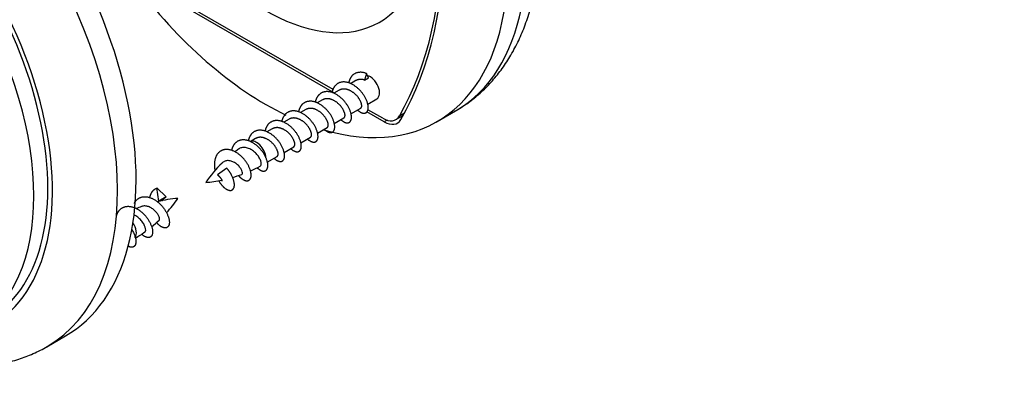
# Model space of a CAD drawing. Units: millimetres. Extents: x 0 to 835, y 0 to 1165.
# Drawn here: x 204 to 279, y 210 to 238 of the extents above; entities that cross this region are included whole.
import ezdxf
from ezdxf import colors
from ezdxf.entities.mleader import LeaderData, LeaderLine
from ezdxf.math import Vec2, Vec3

# ---------------------------------------------------------------- set-up
doc = ezdxf.new("R2010")
doc.units = ezdxf.units.MM
doc.layers.add('DV7_Défaut', color=7, linetype='Continuous')
doc.layers.add('Défaut', color=7, linetype='Continuous')

# ---------------------------------------------------------------- blocks, each defined once
blk = doc.blocks.new('_DOT')
at = {"color": 0}
blk.add_line((0, 0), (-1, 0), dxfattribs=at)
at = {"color": 0, "const_width": 0.333}
blk.add_lwpolyline([(-0.1665, 0, 1), (0.1665, 0, 1)], format="xyb", close=True, dxfattribs=at)
blk = doc.blocks.new('SE6')
at = {"layer": 'DV7_Défaut', "color": 7, "linetype": 'Continuous'}
for p, q in [((228.439, 232.609), (214.272, 240.788)), ((228.344, 232.868), (214.381, 240.929)), ((230.889, 234.093), (230.74, 233.598)), ((231.038, 233.771), (230.889, 234.093)), ((230.079, 233.555), (229.677, 233.323)), ((230.74, 233.598), (231.038, 233.771)), ((228.806, 232.82), (228.404, 232.588)), ((227.533, 232.085), (227.131, 231.853)), ((230.975, 231.763), (231.672, 232.165)), ((226.261, 231.351), (225.858, 231.118)), ((229.702, 231.028), (230.443, 231.456)), ((232.233, 230.418), (230.899, 231.189)), ((232.123, 230.686), (230.995, 231.337)), ((233.123, 230.587), (233.676, 230.906)), ((233.773, 231.082), (233.39, 230.861)), ((236.252, 230.437), (237.666, 231.254)), ((224.988, 230.616), (224.585, 230.383)), ((228.429, 230.293), (229.17, 230.721)), ((232.447, 230.542), (232.233, 230.418)), ((223.715, 229.881), (223.313, 229.649)), ((227.156, 229.558), (227.897, 229.986)), ((222.442, 229.146), (222.023, 228.904)), ((225.884, 228.824), (226.624, 229.251)), ((223.338, 227.354), (224.079, 227.781)), ((224.611, 228.089), (225.351, 228.516)), ((220.257, 226.881), (219.544, 226.373)), ((214.933, 225.382), (215.647, 224.703)), ((215.082, 224.376), (214.934, 225.381)), ((215.647, 224.703), (215.081, 224.376)), ((206.554, 213.291), (207.968, 214.107))]:
    blk.add_line(p, q, dxfattribs=at)
for centre, radius, start, end in [((224.361, 223.424), 5.86, 123.2264, 126.62626), ((225.919, 220.924), 8.751, 133.48834, 146.09314), ((219.21, 233.274), 7.18, 293.26554, 299.95737), ((214.35, 246.443), 21.228, 287.37253, 289.35823), ((218.111, 233.844), 8.057, 273.87759, 282.64443), ((217.105, 215.897), 8.703, 93.75806, 104.11997), ((208.612, 229.999), 9.599, 317.33755, 325.63539), ((216.234, 216.905), 7.473, 109.25647, 112.59136), ((211.575, 226.298), 4.874, 307.27965, 316.38835), ((210.799, 226.131), 5.203, 298.6733, 308.09388)]:
    blk.add_arc(centre, radius, start, end, dxfattribs=at)
for centre, major_axis, ratio, start_param, end_param in [((223.252, 252.954), (-13, 22.517), 0.57735, 2.595103, 6.283185), ((224.666, 253.77), (13, -22.517), 0.57735, 0.003472, 2.314907), ((194.968, 236.624), (13, -22.517), 0.57735, 0, 3.141593), ((205.044, 263.466), (22.375, -38.755), 0.57735, 0.324844, 1.245952), ((205.044, 263.466), (22.5, -38.971), 0.57735, 0.321235, 1.249561), ((193.554, 235.807), (-13, 22.517), 0.57735, 3.144047, 6.282729), ((223.252, 252.954), (-8.625, 14.939), 0.57735, 1.861829, 4.901493), ((190.018, 233.766), (11, -19.053), 0.57735, 0, 3.141015), ((191.079, 234.379), (11, -19.053), 0.57735, 0, 3.141593), ((191.079, 234.379), (11.25, -19.486), 0.57735, 0, 3.378676), ((223.252, 252.954), (-13, 22.517), 0.57735, 1.773828, 2.437499), ((231.172, 233.031), (-0.5, 0.866), 0.57735, 3.141593, 5.796882), ((232.123, 232.319), (-1, 1.732), 0.57735, 2.356194, 3.466437), ((224.666, 253.77), (13, -22.517), 0.57735, 0, 0.003472), ((232.233, 232.051), (-1, 1.732), 0.57735, 2.356194, 3.462828), ((222.523, 228.038), (0.5, -0.866), 0.57735, 0.839238, 3.140124), ((215.383, 223.911), (-0.584, 0.129), 0.867646, 5.435759, 5.523825), ((212.668, 222.348), (0.5, -0.866), 0.57735, 0.276438, 1.676049)]:
    blk.add_ellipse(centre, major_axis=major_axis, ratio=ratio, start_param=start_param, end_param=end_param, dxfattribs=at)
for points, knots in [([(237.721, 231.291), (238.056, 231.496), (238.645, 231.861), (239.547, 232.596), (240.379, 233.423), (241.139, 234.35), (241.818, 235.365), (242.415, 236.468), (242.926, 237.657), (243.348, 238.927), (243.678, 240.273), (243.913, 241.689), (244.051, 243.165), (244.092, 244.694), (244.037, 246.265), (243.886, 247.869), (243.641, 249.498), (243.306, 251.144), (242.883, 252.799), (242.374, 254.456), (241.783, 256.108), (241.114, 257.747), (240.369, 259.366), (239.552, 260.96), (238.667, 262.52), (237.717, 264.039), (236.708, 265.512), (235.643, 266.932), (234.526, 268.292), (233.361, 269.585), (232.154, 270.807), (230.908, 271.95), (229.628, 273.009), (228.319, 273.979), (226.985, 274.853), (225.631, 275.626), (224.263, 276.292), (222.887, 276.844), (221.513, 277.278), (220.148, 277.589), (218.802, 277.774), (217.485, 277.831), (216.208, 277.762), (214.976, 277.569), (213.808, 277.258), (212.689, 276.835), (212.062, 276.5), (211.705, 276.305)], [0, 0, 0, 0, 0.018807, 0.039271, 0.059792, 0.080474, 0.101406, 0.122655, 0.144254, 0.166207, 0.18848, 0.211016, 0.233742, 0.256588, 0.279494, 0.302407, 0.325295, 0.348144, 0.37095, 0.393712, 0.416434, 0.439124, 0.461788, 0.484436, 0.507076, 0.529719, 0.552372, 0.575042, 0.597741, 0.620478, 0.643261, 0.6661, 0.689, 0.711965, 0.734993, 0.758074, 0.781189, 0.804285, 0.827302, 0.850163, 0.872783, 0.895082, 0.917005, 0.938533, 0.95969, 0.980534, 1, 1, 1, 1]), ([(222.799, 227.046), (222.832, 227.065), (222.858, 227.101), (222.871, 227.15), (222.885, 227.201), (222.883, 227.266), (222.867, 227.34), (222.851, 227.414), (222.82, 227.498), (222.776, 227.585), (222.732, 227.674), (222.674, 227.77), (222.605, 227.862), (222.537, 227.952), (222.454, 228.04), (222.363, 228.117), (222.273, 228.193), (222.174, 228.261), (222.073, 228.316), (221.97, 228.371), (221.864, 228.415), (221.76, 228.44), (221.657, 228.464), (221.553, 228.47), (221.456, 228.458), (221.361, 228.445), (221.27, 228.414), (221.19, 228.367), (221.174, 228.357), (221.158, 228.347), (221.143, 228.336)], [0, 0, 0, 0, 0.106051, 0.106051, 0.106051, 0.216, 0.216, 0.216, 0.325471, 0.325471, 0.325471, 0.436242, 0.436242, 0.436242, 0.545563, 0.545563, 0.545563, 0.653855, 0.653855, 0.653855, 0.763508, 0.763508, 0.763508, 0.871594, 0.871594, 0.871594, 0.978143, 0.978143, 0.978143, 1, 1, 1, 1]), ([(221.391, 226.407), (221.401, 226.41), (221.41, 226.417), (221.418, 226.425), (221.438, 226.448), (221.451, 226.488), (221.448, 226.539), (221.445, 226.588), (221.428, 226.648), (221.397, 226.714), (221.368, 226.778), (221.325, 226.849), (221.273, 226.921), (221.22, 226.994), (221.156, 227.072), (221.081, 227.14), (221.01, 227.205), (220.927, 227.265), (220.841, 227.313), (220.755, 227.361), (220.664, 227.399), (220.574, 227.425), (220.483, 227.452), (220.391, 227.466), (220.303, 227.461), (220.22, 227.456), (220.138, 227.435), (220.065, 227.401), (220.001, 227.371), (219.941, 227.33), (219.89, 227.28)], [0, 0, 0, 0, 0.044721, 0.044721, 0.044721, 0.161101, 0.161101, 0.161101, 0.273711, 0.273711, 0.273711, 0.383854, 0.383854, 0.383854, 0.495442, 0.495442, 0.495442, 0.602066, 0.602066, 0.602066, 0.706987, 0.706987, 0.706987, 0.813091, 0.813091, 0.813091, 0.912568, 0.912568, 0.912568, 1, 1, 1, 1]), ([(214.014, 222.026), (214.021, 222.031), (214.028, 222.036), (214.034, 222.043), (214.061, 222.072), (214.079, 222.12), (214.082, 222.177), (214.084, 222.235), (214.073, 222.306), (214.048, 222.383), (214.023, 222.461), (213.983, 222.549), (213.932, 222.639), (213.881, 222.728), (213.818, 222.822), (213.743, 222.909), (213.668, 222.995), (213.581, 223.077), (213.488, 223.148), (213.393, 223.22), (213.291, 223.282), (213.188, 223.33), (213.177, 223.335), (213.166, 223.34), (213.155, 223.345)], [0, 0, 0, 0, 0.034777, 0.034777, 0.034777, 0.189695, 0.189695, 0.189695, 0.34553, 0.34553, 0.34553, 0.504382, 0.504382, 0.504382, 0.662646, 0.662646, 0.662646, 0.821179, 0.821179, 0.821179, 0.982418, 0.982418, 0.982418, 1, 1, 1, 1]), ([(215.112, 222.924), (215.115, 222.927), (215.118, 222.93), (215.121, 222.934), (215.137, 222.955), (215.146, 222.989), (215.144, 223.031), (215.141, 223.074), (215.128, 223.128), (215.104, 223.187), (215.079, 223.248), (215.043, 223.317), (214.998, 223.387), (214.954, 223.457), (214.899, 223.53), (214.836, 223.596), (214.77, 223.665), (214.694, 223.73), (214.614, 223.786), (214.532, 223.844), (214.443, 223.894), (214.355, 223.931), (214.268, 223.968), (214.179, 223.994), (214.092, 224.004), (214.002, 224.014), (213.914, 224.008), (213.832, 223.988), (213.81, 223.982), (213.788, 223.975), (213.766, 223.967)], [0, 0, 0, 0, 0.018461, 0.018461, 0.018461, 0.127195, 0.127195, 0.127195, 0.241271, 0.241271, 0.241271, 0.3588, 0.3588, 0.3588, 0.474323, 0.474323, 0.474323, 0.594361, 0.594361, 0.594361, 0.717823, 0.717823, 0.717823, 0.83959, 0.83959, 0.83959, 0.965051, 0.965051, 0.965051, 1, 1, 1, 1]), ([(192.814, 213.854), (193.195, 213.658), (194.033, 213.256), (195.333, 212.734), (196.708, 212.3), (198.073, 211.989), (199.419, 211.804), (200.735, 211.747), (202.013, 211.816), (203.242, 212.009), (204.421, 212.32), (205.52, 212.75), (206.269, 213.103), (206.586, 213.311), (206.594, 213.315)], [0, 0, 0, 0, 0.08065, 0.177, 0.273022, 0.368393, 0.462757, 0.555783, 0.647241, 0.737052, 0.825311, 0.912267, 0.998281, 1, 1, 1, 1])]:
    blk.add_open_spline(points, degree=3, knots=knots, dxfattribs=at)
for points, weights, knots in [([(230.889, 234.093), (230.171, 234.385), (229.758, 233.888), (229.591, 233.687), (229.526, 233.381)], [1, 0.866025403784, 1, 0.94097049929, 0.933958053343], [0, 0, 0, 0.694154, 0.694154, 1, 1, 1]), ([(230.21, 231.312), (230.231, 231.293), (230.253, 231.276), (230.759, 230.861), (230.959, 231.235), (231.159, 231.61), (230.747, 232.338), (230.335, 233.066), (229.616, 233.358), (228.898, 233.65), (228.486, 233.153), (228.318, 232.952), (228.253, 232.646)], [0.987753493263, 0.993567947001, 1, 0.866025403784, 1, 0.866025403784, 1, 0.866025403784, 1, 0.866025403784, 1, 0.94097049929, 0.933958053343], [0, 0, 0, 0.010696, 0.010696, 0.233482, 0.233482, 0.456268, 0.456268, 0.679054, 0.679054, 0.90184, 0.90184, 1, 1, 1]), ([(228.938, 230.577), (228.959, 230.558), (228.98, 230.541), (229.486, 230.126), (229.686, 230.501), (229.886, 230.875), (229.474, 231.603), (229.062, 232.331), (228.343, 232.623), (227.625, 232.915), (227.213, 232.419), (227.046, 232.217), (226.98, 231.911)], [0.987753493263, 0.993567947001, 1, 0.866025403784, 1, 0.866025403784, 1, 0.866025403784, 1, 0.866025403784, 1, 0.94097049929, 0.933958053343], [0, 0, 0, 0.010696, 0.010696, 0.233482, 0.233482, 0.456268, 0.456268, 0.679054, 0.679054, 0.90184, 0.90184, 1, 1, 1]), ([(230.443, 231.456), (230.481, 231.478), (230.504, 231.53), (230.602, 231.759), (230.292, 232.224), (229.981, 232.689), (229.467, 232.864), (229.098, 232.989), (228.806, 232.82)], [0.949203542247, 0.965945673963, 1, 0.866025403784, 1, 0.866025403784, 1, 0.900079729821, 0.949203542247], [0, 0, 0, 0.084728, 0.084728, 0.418062, 0.418062, 0.751395, 0.751395, 1, 1, 1]), ([(227.67, 229.838), (227.689, 229.821), (227.707, 229.806), (228.213, 229.391), (228.413, 229.766), (228.614, 230.14), (228.201, 230.868), (227.789, 231.596), (227.071, 231.888), (226.352, 232.181), (225.94, 231.684), (225.773, 231.482), (225.707, 231.177)], [0.989244404521, 0.994387043658, 1, 0.866025403784, 1, 0.866025403784, 1, 0.866025403784, 1, 0.866025403784, 1, 0.94097049929, 0.933958053343], [0, 0, 0, 0.009347, 0.009347, 0.232436, 0.232436, 0.455526, 0.455526, 0.678616, 0.678616, 0.901706, 0.901706, 1, 1, 1]), ([(229.17, 230.721), (229.209, 230.743), (229.231, 230.795), (229.329, 231.025), (229.019, 231.489), (228.709, 231.954), (228.194, 232.129), (227.825, 232.254), (227.533, 232.085)], [0.949203542247, 0.965945673963, 1, 0.866025403784, 1, 0.866025403784, 1, 0.900079729821, 0.949203542247], [0, 0, 0, 0.084728, 0.084728, 0.418062, 0.418062, 0.751395, 0.751395, 1, 1, 1]), ([(226.392, 229.108), (226.413, 229.089), (226.434, 229.071), (226.941, 228.657), (227.141, 229.031), (227.341, 229.405), (226.929, 230.133), (226.516, 230.861), (225.798, 231.153), (225.079, 231.446), (224.667, 230.949), (224.5, 230.747), (224.435, 230.442)], [0.987753493263, 0.993567947001, 1, 0.866025403784, 1, 0.866025403784, 1, 0.866025403784, 1, 0.866025403784, 1, 0.94097049929, 0.933958053343], [0, 0, 0, 0.010696, 0.010696, 0.233482, 0.233482, 0.456268, 0.456268, 0.679054, 0.679054, 0.90184, 0.90184, 1, 1, 1]), ([(227.897, 229.986), (227.936, 230.008), (227.958, 230.061), (228.056, 230.29), (227.746, 230.755), (227.436, 231.219), (226.922, 231.394), (226.552, 231.519), (226.26, 231.35)], [0.949203542247, 0.965945673963, 1, 0.866025403784, 1, 0.866025403784, 1, 0.900079729821, 0.949203542247], [0, 0, 0, 0.084728, 0.084728, 0.418062, 0.418062, 0.751395, 0.751395, 1, 1, 1]), ([(225.119, 228.373), (225.14, 228.354), (225.161, 228.337), (225.668, 227.922), (225.868, 228.296), (226.068, 228.67), (225.656, 229.398), (225.244, 230.126), (224.525, 230.419), (223.807, 230.711), (223.394, 230.214), (223.227, 230.013), (223.162, 229.707)], [0.987753493263, 0.993567947001, 1, 0.866025403784, 1, 0.866025403784, 1, 0.866025403784, 1, 0.866025403784, 1, 0.94097049929, 0.933958053343], [0, 0, 0, 0.010696, 0.010696, 0.233482, 0.233482, 0.456268, 0.456268, 0.679054, 0.679054, 0.90184, 0.90184, 1, 1, 1]), ([(226.624, 229.251), (226.663, 229.274), (226.685, 229.326), (226.783, 229.555), (226.473, 230.02), (226.163, 230.485), (225.649, 230.659), (225.28, 230.784), (224.988, 230.616)], [0.949203542247, 0.965945673963, 1, 0.866025403784, 1, 0.866025403784, 1, 0.900079729821, 0.949203542247], [0, 0, 0, 0.084728, 0.084728, 0.418062, 0.418062, 0.751395, 0.751395, 1, 1, 1]), ([(223.846, 227.638), (223.867, 227.619), (223.889, 227.602), (224.395, 227.187), (224.595, 227.561), (224.795, 227.936), (224.383, 228.664), (223.971, 229.391), (223.252, 229.684), (222.534, 229.976), (222.122, 229.479), (221.954, 229.278), (221.889, 228.972)], [0.987753493263, 0.993567947001, 1, 0.866025403784, 1, 0.866025403784, 1, 0.866025403784, 1, 0.866025403784, 1, 0.94097049929, 0.933958053343], [0, 0, 0, 0.0106958, 0.0106958, 0.2334819, 0.2334819, 0.4562679, 0.4562679, 0.6790539, 0.6790539, 0.90184, 0.90184, 1, 1, 1]), ([(225.351, 228.516), (225.39, 228.539), (225.413, 228.591), (225.511, 228.82), (225.2, 229.285), (224.89, 229.75), (224.376, 229.924), (224.007, 230.049), (223.715, 229.881)], [0.949203542247, 0.965945673963, 1, 0.866025403784, 1, 0.866025403784, 1, 0.900079729821, 0.949203542247], [0, 0, 0, 0.084728, 0.084728, 0.418062, 0.418062, 0.751395, 0.751395, 1, 1, 1]), ([(222.562, 226.914), (222.589, 226.889), (222.616, 226.867), (223.122, 226.452), (223.322, 226.826), (223.522, 227.201), (223.11, 227.929), (222.698, 228.657), (221.979, 228.949), (221.261, 229.241), (220.849, 228.744), (220.682, 228.543), (220.616, 228.237)], [0.984546866016, 0.991767569052, 1, 0.866025403784, 1, 0.866025403784, 1, 0.866025403784, 1, 0.866025403784, 1, 0.94097049929, 0.933958053343], [0, 0, 0, 0.013649, 0.013649, 0.23577, 0.23577, 0.457891, 0.457891, 0.680012, 0.680012, 0.902133, 0.902133, 1, 1, 1]), ([(224.079, 227.781), (224.117, 227.804), (224.14, 227.856), (224.238, 228.085), (223.928, 228.55), (223.617, 229.015), (223.103, 229.189), (222.734, 229.315), (222.442, 229.146)], [0.949203542247, 0.965945673963, 1, 0.866025403784, 1, 0.866025403784, 1, 0.900079729821, 0.949203542247], [0, 0, 0, 0.084728, 0.084728, 0.418062, 0.418062, 0.751395, 0.751395, 1, 1, 1]), ([(221.154, 226.32), (221.246, 226.211), (221.343, 226.132), (221.849, 225.717), (222.05, 226.092), (222.25, 226.466), (221.837, 227.194), (221.425, 227.922), (220.707, 228.214), (219.988, 228.506), (219.576, 228.01), (219.177, 227.529), (219.355, 226.704)], [0.954802536751, 0.971217965449, 1, 0.866025403784, 1, 0.866025403784, 1, 0.866025403784, 1, 0.866025403784, 1, 0.86976414947, 0.992731178328], [0, 0, 0, 0.041418, 0.041418, 0.23421, 0.23421, 0.427003, 0.427003, 0.619795, 0.619795, 0.812588, 0.812588, 1, 1, 1]), ([(219.902, 225.888), (219.912, 225.893), (219.913, 225.916), (219.92, 226.015), (219.701, 226.244), (219.634, 226.314), (219.544, 226.374)], [0.949255571436, 0.965998546496, 1, 0.866025403784, 1, 0.954785164378, 0.940089269183], [0, 0, 0, 0.159488, 0.159488, 0.787914, 0.787914, 1, 1, 1]), ([(219.645, 225.931), (219.834, 225.59), (220.07, 225.397), (220.577, 224.982), (220.777, 225.357), (220.977, 225.731), (220.565, 226.459), (220.439, 226.681), (220.258, 226.881)], [0.933013572109, 0.932771261513, 1, 0.866025403784, 1, 0.866025403784, 1, 0.954853459629, 0.940133733968], [0, 0, 0, 0.176767, 0.176767, 0.529031, 0.529031, 0.881295, 0.881295, 1, 1, 1]), ([(214.394, 224.645), (214.459, 224.95), (214.626, 225.152), (214.752, 225.304), (214.933, 225.381)], [0.933958053343, 0.94097049929, 1, 0.954853459629, 0.940133733968], [0, 0, 0, 0.566632, 0.566632, 1, 1, 1]), ([(213.219, 224.205), (213.276, 224.324), (213.353, 224.417), (213.766, 224.914), (214.484, 224.621), (215.203, 224.329), (215.615, 223.601), (216.027, 222.873), (215.827, 222.499), (215.627, 222.125), (215.121, 222.539), (215.015, 222.626), (214.916, 222.747)], [0.955461603309, 0.971791449311, 1, 0.866025403784, 1, 0.866025403784, 1, 0.866025403784, 1, 0.866025403784, 1, 0.96876881085, 0.952098399687], [0, 0, 0, 0.0473824, 0.0473824, 0.2724219, 0.2724219, 0.4974614, 0.4974614, 0.7225009, 0.7225009, 0.9475404, 0.9475404, 1, 1, 1]), ([(215.371, 224.426), (215.42, 224.523), (215.49, 224.593), (215.557, 224.66), (215.647, 224.703)], [0.939137464052, 0.953268102867, 1, 0.954785164378, 0.940089269183], [0, 0, 0, 0.50825, 0.50825, 1, 1, 1]), ([(211.848, 223.175), (211.913, 223.481), (212.081, 223.682), (212.493, 224.179), (213.211, 223.887), (213.93, 223.594), (214.342, 222.866), (214.754, 222.138), (214.554, 221.764), (214.354, 221.39), (213.848, 221.805), (213.817, 221.83), (213.787, 221.858)], [0.933958053343, 0.94097049929, 1, 0.866025403784, 1, 0.866025403784, 1, 0.866025403784, 1, 0.866025403784, 1, 0.990774402153, 0.982819368399], [0, 0, 0, 0.097706, 0.097706, 0.319462, 0.319462, 0.541218, 0.541218, 0.762974, 0.762974, 0.98473, 0.98473, 1, 1, 1]), ([(213.02, 222.214), (213.046, 222.173), (213.069, 222.132), (213.482, 221.404), (213.281, 221.029), (213.115, 220.718), (212.706, 220.974)], [0.983722689152, 0.991295847257, 1, 0.866025403784, 1, 0.885983772553, 0.966029710449], [0, 0, 0, 0.033909, 0.033909, 0.55583, 0.55583, 1, 1, 1])]:
    blk.add_rational_spline(points, weights, degree=2, knots=knots, dxfattribs=at)
blk.add_rational_spline([(230.74, 233.598), (230.371, 233.724), (230.079, 233.555)], [1, 0.900079729821, 0.949203542247], degree=2, dxfattribs=at)

msp = doc.modelspace()

# ---------------------------------------------------------------- block references
at = {"layer": 'Défaut'}
msp.add_blockref('SE6', (0, 0), dxfattribs=at)

# ---------------------------------------------------------------- leaders
at = {"layer": 'Défaut', "color": 7, "linetype": 'Continuous'}
ml = msp.add_multileader_mtext('Standard', dxfattribs=at)
ml.set_content('{\\pxsm0.9;\\fSolid Edge ISO|b1||i0||c0|p34;\\W1.;03/03/2020\\P}', color=256)
ml.set_leader_properties()
ml.set_arrow_properties(name='DOT')
ml.build(insert=Vec2(0, 0))
ml.multileader.update_dxf_attribs({"leader_type": 0, "dogleg_length": 0, "arrow_head_size": 12})
ctx = ml.context
ctx.base_point, ctx.char_height, ctx.arrow_head_size, ctx.landing_gap_size = Vec3(747.016, 1157.46), 12, 12, 4.2
notes = []
notes.append((ctx, [(0, (0, 0, 0), (0, 0), (1, 0), 1, [])]))
ctx.mtext.insert = Vec3(749.016, 1163.58)
for ctx, leaders in notes:
    for number, flags, end, landing, length, lines in leaders:
        leader = LeaderData()
        leader.index, (leader.has_last_leader_line, leader.has_dogleg_vector, leader.attachment_direction) = number, flags
        leader.last_leader_point, leader.dogleg_vector, leader.dogleg_length = Vec3(end), Vec3(landing), length
        for number, points, colour, breaks in lines:
            line = LeaderLine()
            line.index, line.vertices, line.color, line.breaks = number, Vec3.list(points), colors.encode_raw_color(colour), breaks
            leader.lines.append(line)
        ctx.leaders.append(leader)

doc.saveas('drawing.dxf')
